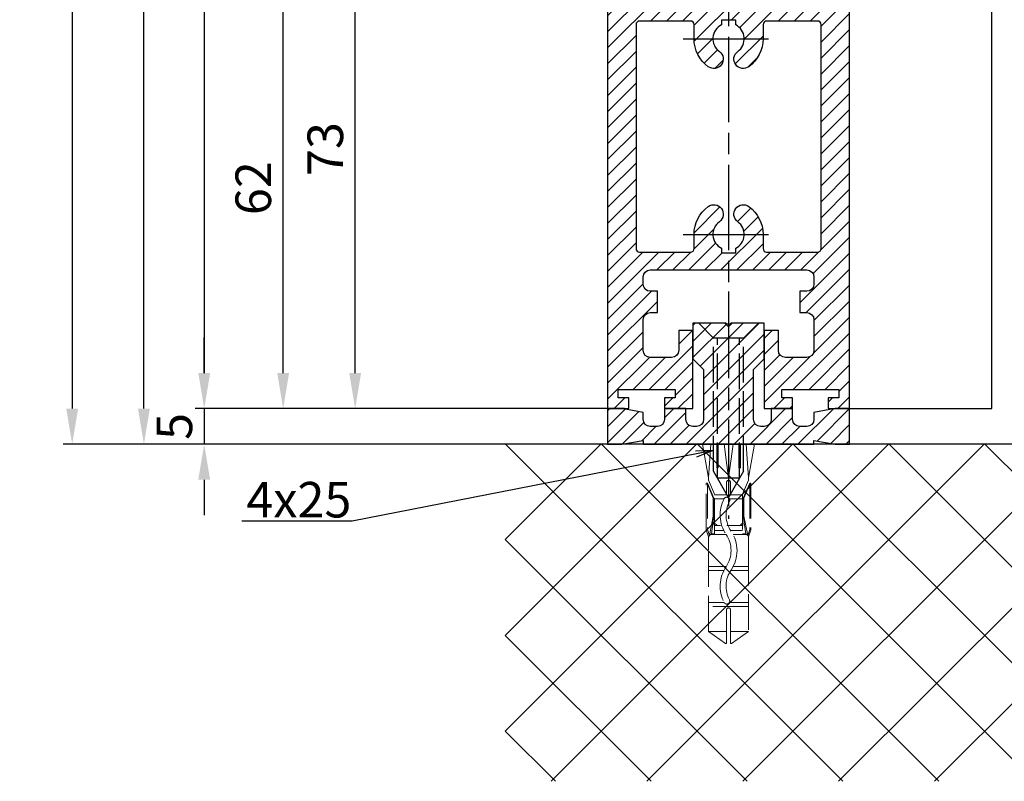
# Model space of a CAD drawing. Units: millimetres. Extents: x -329 to 7977, y -297 to 5248.
# Drawn here: x 4469 to 4607, y 1019 to 1126 of the extents above; entities that cross this region are included whole.
import ezdxf

# ---------------------------------------------------------------- set-up
doc = ezdxf.new("R2010")
doc.units = ezdxf.units.MM
for name, pattern in [('CENTERLINE', [30, 12, -1.5, 3, -1.5, 12]), ('GEN3', [6.25, 5, -1.25]), ('gen3a', [3.125, 2.25, -0.875])]:
    doc.linetypes.add(name, pattern=pattern)
doc.layers.add('3AN', color=6, linetype='gen3a', lineweight=0)
doc.layers.add('3N', color=6, linetype='GEN3', lineweight=0)
for name, color, linetype in [('Block', 3, 'Continuous'), ('centerline-Mittellinie', 92, 'CENTERLINE'), ('dimension-Bemassung', 5, 'Continuous'), ('hatching-Schraffur', 5, 'Continuous'), ('hiddenline-hinterliegendelinie', 6, 'GEN3'), ('outline-Körperkante', 7, 'Continuous')]:
    doc.layers.add(name, color=color, linetype=linetype)
doc.layers.get('0').off()
doc.dimstyles.new('ISO-5.0', dxfattribs={"dimtxt": 5, "dimasz": 5, "dimexe": 1.25, "dimexo": 0.625, "dimgap": 1, "dimtad": 1, "dimdec": 0, "dimtxsty": 'Standard', "dimcen": 2.5, "dimclrd": 256, "dimclre": 256, "dimadec": 0, "dimazin": 0, "dimtfac": 1, "dimtdec": 0, "dimtmove": 0, "dimatfit": 3, "dimfxl": 1, "dimlwd": -1, "dimlwe": -1, "dimarcsym": 0})

# ---------------------------------------------------------------- blocks, each defined once
blk = doc.blocks.new('*D38')
at = {"layer": 'Defpoints', "color": 0}
for p in [(4486.232364810459, 3161.586198226562), (4515.762903533699, 3161.586198226562), (4501.71504881224, 1066.586198226561)]:
    blk.add_point(p, dxfattribs=at)
at = {"layer": 'dimension-Bemassung'}
for p, q in [((4515.137903533698, 3161.586198226562), (4484.982364810459, 3161.586198226562)), ((4486.232364810458, 1071.586198226561), (4486.232364810459, 3156.586198226563)), ((4501.09004881224, 1066.586198226561), (4484.982364810458, 1066.586198226561))]:
    blk.add_line(p, q, dxfattribs=at)
for points in [[(4485.399031477126, 3156.586198226563), (4487.065698143792, 3156.586198226563), (4486.232364810459, 3161.586198226562)], [(4485.399031477125, 1071.586198226561), (4487.065698143791, 1071.586198226561), (4486.232364810458, 1066.586198226561)]]:
    blk.add_solid(points, dxfattribs=at)
at = {"layer": 'dimension-Bemassung', "color": 0, "insert": (4481.94546627521, 1173.020791238065), "char_height": 5, "attachment_point": 5, "rotation": 90}
blk.add_mtext('LH=', dxfattribs=at)
blk = doc.blocks.new('*D39')
at = {"layer": 'Defpoints', "color": 0}
for p in [(4554.291526889855, 3156.583784836588), (4494.703906427311, 1071.583784836588), (4554.389989716309, 1071.583784836588)]:
    blk.add_point(p, dxfattribs=at)
at = {"layer": 'dimension-Bemassung'}
for p, q in [((4553.666526889855, 3156.583784836588), (4493.453906427312, 3156.583784836588)), ((4494.703906427312, 3151.583784836587), (4494.703906427311, 1076.583784836588)), ((4553.764989716309, 1071.583784836588), (4493.453906427311, 1071.583784836588))]:
    blk.add_line(p, q, dxfattribs=at)
for points in [[(4493.870573093979, 3151.583784836587), (4495.537239760645, 3151.583784836587), (4494.703906427312, 3156.583784836588)], [(4493.870573093978, 1076.583784836588), (4495.537239760644, 1076.583784836588), (4494.703906427311, 1071.583784836588)]]:
    blk.add_solid(points, dxfattribs=at)
at = {"layer": 'dimension-Bemassung', "color": 0, "insert": (4491.137494604648, 1172.323018781344), "char_height": 5, "attachment_point": 5, "rotation": 90}
blk.add_mtext('FH3', dxfattribs=at)
blk = doc.blocks.new('Seitenriss_Türschuh')
at = {"layer": 'hatching-Schraffur'}
h = blk.add_hatch(dxfattribs=at)
h.set_pattern_fill('LINE', color=256, scale=0.5, angle=45, style=0)
h.set_pattern_definition([(45, (-260.1302474895663, -337.3312607704851), (-1.122532015133643, 1.122532015133644), [])])
edge = h.paths.add_edge_path(flags=16)
edge.add_line((-12.50000000000005, 27), (-5.34999999999999, 26.99999999999989))
edge.add_arc((-5.349999999999983, 27.49999999999988), 0.4999999999999929, 269.9999999999992, 360.0000000000008)
edge.add_line((-4.84999999999999, 27.49999999999989), (-4.850000000000047, 29.5))
edge.add_arc((-5.46e-14, 29.50000000000006), 4.849999999999992, 126.00000000000091, 180.0000000000007, ccw=False)
edge.add_arc((-2.071943014331084, 32.35178490517168), 1.325000000000007, -54, 125.9999999999996, ccw=False)
edge.add_arc((3.3e-15, 29.49999999999999), 2.200000000000057, 126.0000000000025, 242.9643082105868)
edge.add_line((-1.000000000000053, 27.54040820577342), (-1.000000000000053, 26.89999999999998))
edge.add_line((-1.000000000000053, 26.89999999999998), (0.9999999999999467, 26.89999999999998))
edge.add_line((0.9999999999999467, 26.89999999999998), (0.9999999999999467, 27.54040820577336))
edge.add_arc((2.2e-15, 29.49999999999998), 2.200000000000045, 297.03569178941, 414.0000000000007)
edge.add_arc((2.071943014330944, 32.35178490517171), 1.324999999999971, 54.00000000000051, 234.0000000000005, ccw=False)
edge.add_arc((-4.66e-14, 29.49999999999999), 4.850000000000014, 2.2737367544323206e-13, 54.00000000000023, ccw=False)
edge.add_line((4.849999999999969, 29.5), (4.849999999999969, 27.50000000000011))
edge.add_arc((5.349999999999975, 27.50000000000012), 0.5000000000000063, 180.0000000000008, 269.9999999999993)
edge.add_line((5.349999999999969, 27.00000000000012), (12.49999999999994, 26.99999999999989))
edge.add_arc((12.49999999999995, 27.49999999999988), 0.4999999999999929, 269.9999999999994, 360.0000000000008)
edge.add_line((12.99999999999994, 27.49999999999989), (12.99999999999994, 59.00000000000005))
edge.add_arc((12.49999999999994, 59.00000000000005), 0.5, 0, 90)
edge.add_line((12.49999999999994, 59.50000000000006), (5.349999999999969, 59.5))
edge.add_arc((5.349999999999969, 59), 0.5, 90, 180)
edge.add_line((4.849999999999969, 59), (4.849999999999969, 57))
edge.add_arc((-4.66e-14, 57.00000000000001), 4.850000000000015, 305.99999999999983, 359.99999999999983, ccw=False)
edge.add_arc((2.071943014330944, 54.14821509482829), 1.324999999999971, 125.99999999999949, 305.9999999999995, ccw=False)
edge.add_arc((4.7e-15, 56.99999999999999), 2.200000000000018, 305.9999999999996, 422.9643082105897)
edge.add_line((0.9999999999999467, 58.95959179422658), (0.9999999999999467, 59.60000000000002))
edge.add_line((0.9999999999999467, 59.60000000000002), (-1.000000000000053, 59.60000000000002))
edge.add_line((-1.000000000000053, 59.60000000000002), (-1.000000000000053, 58.95959179422653))
edge.add_arc((-5.48e-14, 56.99999999999999), 2.199999999999997, 117.0356917894123, 233.9999999999984)
edge.add_arc((-2.071943014331113, 54.14821509482829), 1.325000000000053, -125.99999999999972, 53.99999999999977, ccw=False)
edge.add_arc((-2.58e-14, 56.99999999999985), 4.85000000000002, 179.9999999999984, 233.9999999999981, ccw=False)
edge.add_line((-4.850000000000047, 57), (-4.849999999999962, 59))
edge.add_arc((-5.349999999999953, 59.00000000000001), 0.4999999999999912, 359.9999999999992, 450.000000000001)
edge.add_line((-5.349999999999962, 59.5), (-12.5, 59.49999999999988))
edge.add_arc((-12.49999999999999, 58.99999999999988), 0.5, 90.00000000000018, 180)
edge.add_line((-13, 58.99999999999988), (-13.00000000000005, 27.5))
edge.add_arc((-12.50000000000005, 27.5), 0.5000000000000036, 180.0000000000004, 269.9999999999996)
edge = h.paths.add_edge_path()
edge.add_line((16.99999999999995, 5), (16.99999999999995, 78))
edge.add_line((16.99999999999995, 78), (14.99999999999994, 78))
edge.add_line((14.99999999999994, 78), (14.99999999999994, 76.5))
edge.add_line((14.99999999999994, 76.5), (15.99999999999994, 76.5))
edge.add_line((15.99999999999994, 76.5), (15.99999999999994, 74.5))
edge.add_line((15.99999999999994, 74.5), (14.99999999999994, 74.5))
edge.add_line((14.99999999999994, 74.5), (14.99999999999994, 63.5))
edge.add_arc((13.99999999999995, 63.5), 0.9999999999999911, -149.9999999999996, 0, ccw=False)
edge.add_line((13.13397459621552, 63), (-13.1339745962156, 63))
edge.add_arc((-14.00000000000005, 63.5), 1.000000000000005, 180, 330.00000000000017, ccw=False)
edge.add_line((-15.00000000000005, 63.5), (-15.00000000000005, 74.5))
edge.add_line((-15.00000000000005, 74.5), (-16.00000000000005, 74.5))
edge.add_line((-16.00000000000005, 74.5), (-16.00000000000005, 76.5))
edge.add_line((-16.00000000000005, 76.5), (-15.00000000000005, 76.5))
edge.add_line((-15.00000000000005, 76.5), (-15.00000000000005, 78))
edge.add_line((-15.00000000000005, 78), (-17.00000000000005, 78))
edge.add_line((-17.00000000000005, 78), (-17.00000000000005, 5))
edge.add_line((-17.00000000000005, 5), (-14.00000000000005, 5))
edge.add_line((-14.00000000000005, 5), (-14.00000000000005, 6.5))
edge.add_line((-14.00000000000005, 6.5), (-15.50000000000005, 6.5))
edge.add_line((-15.50000000000005, 6.5), (-15.50000000000005, 7.699999999999988))
edge.add_line((-15.50000000000005, 7.699999999999988), (-7.500000000000053, 7.699999999999988))
edge.add_line((-7.500000000000053, 7.699999999999988), (-7.500000000000053, 6.5))
edge.add_line((-7.500000000000053, 6.5), (-9.000000000000053, 6.5))
edge.add_line((-9.000000000000053, 6.5), (-9.000000000000053, 5))
edge.add_line((-9.000000000000053, 5), (-5.000000000000053, 5))
edge.add_line((-5.000000000000053, 5), (-5.000000000000053, 16))
edge.add_line((-5.000000000000053, 16), (-7.000000000000053, 16))
edge.add_line((-7.000000000000053, 16), (-7.000000000000053, 13.19999999999999))
edge.add_arc((-8.000000000000053, 13.19999999999999), 1, -90, 0, ccw=False)
edge.add_line((-8.000000000000053, 12.19999999999999), (-11.00000000000005, 12.19999999999999))
edge.add_arc((-11.00000000000005, 13.19999999999999), 1, 180, 270, ccw=False)
edge.add_line((-12.00000000000005, 13.19999999999999), (-12.00000000000005, 17.5))
edge.add_arc((-11.00000000000005, 17.5), 1, 90, 180, ccw=False)
edge.add_line((-11.00000000000005, 18.5), (-10.00000000000005, 18.5))
edge.add_line((-10.00000000000005, 18.5), (-10.00000000000005, 21.5))
edge.add_line((-10.00000000000005, 21.5), (-11.00000000000005, 21.49999999999995))
edge.add_arc((-11.00000000000005, 22.49999999999994), 1, 180, 270, ccw=False)
edge.add_line((-12.00000000000005, 22.49999999999994), (-12.00000000000005, 23.5))
edge.add_arc((-11.00000000000005, 23.5), 1, 90, 180, ccw=False)
edge.add_line((-11.00000000000005, 24.5), (10.99999999999994, 24.5))
edge.add_arc((10.99999999999995, 23.50000000000001), 0.9999999999999928, -3.979039320256561e-13, 90.00000000000051, ccw=False)
edge.add_line((11.99999999999995, 23.5), (11.99999999999995, 22.5))
edge.add_arc((10.99999999999993, 22.50000000000001), 1.000000000000014, 270.0000000000008, 359.9999999999992, ccw=False)
edge.add_line((10.99999999999994, 21.5), (9.999999999999947, 21.5))
edge.add_line((9.999999999999947, 21.5), (9.999999999999947, 18.5))
edge.add_line((9.999999999999947, 18.5), (10.99999999999994, 18.5))
edge.add_arc((10.99999999999994, 17.5), 1, 0, 90, ccw=False)
edge.add_line((11.99999999999995, 17.5), (11.99999999999995, 13.19999999999999))
edge.add_arc((10.99999999999994, 13.19999999999999), 1, -90, 0, ccw=False)
edge.add_line((10.99999999999994, 12.19999999999999), (7.999999999999946, 12.19999999999999))
edge.add_arc((7.999999999999946, 13.19999999999999), 1, 180, 270, ccw=False)
edge.add_line((6.999999999999946, 13.19999999999999), (6.999999999999946, 16))
edge.add_line((6.999999999999946, 16), (4.999999999999946, 16))
edge.add_line((4.999999999999946, 16), (4.999999999999946, 5))
edge.add_line((4.999999999999946, 5), (8.999999999999947, 5))
edge.add_line((8.999999999999947, 5), (8.999999999999947, 6.5))
edge.add_line((8.999999999999947, 6.5), (7.499999999999946, 6.5))
edge.add_line((7.499999999999946, 6.5), (7.499999999999946, 7.699999999999988))
edge.add_line((7.499999999999946, 7.699999999999988), (15.49999999999994, 7.699999999999988))
edge.add_line((15.49999999999994, 7.699999999999988), (15.49999999999994, 6.5))
edge.add_line((15.49999999999994, 6.5), (13.99999999999995, 6.5))
edge.add_line((13.99999999999995, 6.5), (13.99999999999995, 5))
edge.add_line((13.99999999999995, 5), (16.99999999999995, 5))
at = {"layer": 'centerline-Mittellinie'}
for p, q in [((-6.3965499199827, 57), (6.396549919982707, 57)), ((-6.3965499199827, 29.5), (6.396549919982707, 29.5))]:
    blk.add_line(p, q, dxfattribs=at)
at = {"layer": 'outline-Körperkante'}
for points in [[(16.99999999999995, 5), (16.99999999999995, 78), (14.99999999999994, 78), (14.99999999999994, 76.5), (15.99999999999994, 76.5), (15.99999999999994, 74.5), (14.99999999999994, 74.5), (14.99999999999994, 63.5, -0.7673269879789567), (13.13397459621552, 63), (-13.1339745962156, 63, -0.7673269879789623), (-15.00000000000005, 63.5), (-15.00000000000005, 74.5), (-16.00000000000005, 74.5), (-16.00000000000005, 76.5), (-15.00000000000005, 76.5), (-15.00000000000005, 78), (-17.00000000000005, 78), (-17.00000000000005, 5), (-14.00000000000005, 5), (-14.00000000000005, 6.5), (-15.50000000000005, 6.5), (-15.50000000000005, 7.699999999999988), (-7.500000000000053, 7.699999999999988), (-7.500000000000053, 6.5), (-9.000000000000053, 6.5), (-9.000000000000053, 5), (-5.000000000000053, 5), (-5.000000000000053, 16), (-7.000000000000053, 16), (-7.000000000000053, 13.19999999999999, -0.4142135623730951), (-8.000000000000053, 12.19999999999999), (-11.00000000000005, 12.19999999999999, -0.4142135623730951), (-12.00000000000005, 13.19999999999999), (-12.00000000000005, 17.5, -0.4142135623730951), (-11.00000000000005, 18.5), (-10.00000000000005, 18.5), (-10.00000000000005, 21.5), (-11.00000000000005, 21.49999999999995, -0.4142135623730951), (-12.00000000000005, 22.49999999999994), (-12.00000000000005, 23.5, -0.4142135623730951), (-11.00000000000005, 24.5), (10.99999999999994, 24.5, -0.4142135623731005), (11.99999999999995, 23.5), (11.99999999999995, 22.5, -0.4142135623730868), (10.99999999999994, 21.5), (9.999999999999947, 21.5), (9.999999999999947, 18.5), (10.99999999999994, 18.5, -0.4142135623730951), (11.99999999999995, 17.5), (11.99999999999995, 13.19999999999999, -0.4142135623730951), (10.99999999999994, 12.19999999999999), (7.999999999999946, 12.19999999999999, -0.4142135623730951), (6.999999999999946, 13.19999999999999), (6.999999999999946, 16), (4.999999999999946, 16), (4.999999999999946, 5), (8.999999999999947, 5), (8.999999999999947, 6.5), (7.499999999999946, 6.5), (7.499999999999946, 7.699999999999988), (15.49999999999994, 7.699999999999988), (15.49999999999994, 6.5), (13.99999999999995, 6.5), (13.99999999999995, 5)], [(-12.50000000000005, 27), (-5.34999999999999, 26.99999999999989, 0.4142135623731031), (-4.84999999999999, 27.49999999999989), (-4.850000000000047, 29.5, -0.240078759080115), (-2.850758473618608, 33.4237324227185, -0.9999999999999952), (-1.29312755504355, 31.27983738762487, 0.5598223483728821), (-1.000000000000053, 27.54040820577342), (-1.000000000000053, 26.89999999999998), (0.9999999999999467, 26.89999999999998), (0.9999999999999467, 27.54040820577336, 0.5598223483729196), (1.293127555043444, 31.27983738762492, -0.9999999999999998), (2.850758473618444, 33.4237324227185, -0.2400787590801161), (4.849999999999969, 29.5), (4.849999999999969, 27.50000000000011, 0.4142135623730875), (5.349999999999969, 27.00000000000012), (12.49999999999994, 26.99999999999989, 0.4142135623731005), (12.99999999999994, 27.49999999999989), (12.99999999999994, 59.00000000000005, 0.4142135623730951), (12.49999999999994, 59.50000000000006), (5.349999999999969, 59.5, 0.4142135623730951), (4.849999999999969, 59), (4.849999999999969, 57, -0.240078759080116), (2.850758473618444, 53.0762675772815, -1), (1.293127555043444, 55.22016261237507, 0.5598223483729158), (0.9999999999999467, 58.95959179422658), (0.9999999999999467, 59.60000000000002), (-1.000000000000053, 59.60000000000002), (-1.000000000000053, 58.95959179422653, 0.5598223483728925), (-1.29312755504355, 55.22016261237514, -0.9999999999999952), (-2.850758473618665, 53.07626757728144, -0.2400787590801149), (-4.850000000000047, 57), (-4.849999999999962, 59, 0.4142135623731054), (-5.349999999999962, 59.5), (-12.5, 59.49999999999988, 0.4142135623730921), (-13, 58.99999999999988), (-13.00000000000005, 27.5, 0.4142135623730906)]]:
    blk.add_lwpolyline(points, format="xyb", close=True, dxfattribs=at)
blk = doc.blocks.new('Seitenriss_Bodensockelprofil')
at = {"layer": 'hatching-Schraffur'}
h = blk.add_hatch(dxfattribs=at)
h.set_pattern_fill('ANSI31', color=256, scale=0.5, style=0)
h.set_pattern_definition([(45, (-31.11073797590988, -22.40846024391056), (-1.122532015133643, 1.122532015133644), [])])
h.paths.add_polyline_path([(1.499999999999968, -1.500000000000059, -0.4142135623731045), (0.4999999999999422, -2.50000000000006), (-3.77e-14, -2.500000000000046, -0.4142135623730811), (-1.000000000000003, -1.50000000000007), (-1.000000000000031, -3.6e-15), (-4.000000000000031, 8.17e-14), (-4.000000000000003, -1.500000000000009, -0.4142135623731008), (-5.000000000000007, -2.500000000000031), (-6.00000000000001, -2.500000000000031, -0.4142135623730865), (-7.000000000000003, -1.500000000000068), (-7.000000000000031, -0.5289809421254041), (-10.00000000000003, -3.6e-15), (-12.00000000000003, -3.6e-15), (-12.00000000000003, -5.000000000000003), (-10.00000000000003, -5.000000000000003), (-6.994220635602662, -4.470000000000002), (-6.994220635602689, -5.000000000000017), (4.999999999999968, -5.000000000000003), (16.99422063560263, -5.000000000000017), (16.9942206356026, -4.470000000000003), (19.99999999999997, -5.000000000000003), (21.99999999999997, -5.000000000000003), (21.99999999999997, -3.6e-15), (19.99999999999997, -3.6e-15), (16.99999999999996, -0.528980942125404), (17, -1.50000000000003, -0.4142135623731044), (16, -2.50000000000006), (14.99999999999992, -2.50000000000006, -0.4142135623731063), (13.99999999999991, -1.500000000000017), (13.99999999999997, 8.17e-14), (10.99999999999996, -3.6e-15), (10.99999999999991, -1.500000000000053, -0.4142135623730761), (9.999999999999938, -2.500000000000017), (9.5, -2.500000000000031, -0.4142135623731044), (8.499999999999968, -1.500000000000023), (8.499999999999996, 5.49999999999994), (9.99999999999997, 6.999999999999911), (9.99999999999997, 11.99999999999991), (5.499999999999968, 11.99999999999991), (4.999999999999967, 11.49999999999991), (4.499999999999967, 11.99999999999991), (-3.2e-14, 11.99999999999991), (-3.2e-14, 6.999999999999911), (1.499999999999939, 5.499999999999939)])
at = {"layer": 'centerline-Mittellinie', "color": 4}
blk.add_polyline3d([(4.99999999999997, 16.47884984289083, 0), (4.999999999999967, -15.50000000000007, 0)], dxfattribs=at)
at = {"layer": 'hiddenline-hinterliegendelinie'}
for p, q in [((4.670000000000043, 11.99999999999991), (0.8000000000001525, 11.99999999999991)), ((2.900000000000061, 9.899999999999915), (0.8000000000001525, 11.99999999999991)), ((4.670000000000043, 11.87573330899106), (4.670000000000043, 11.99999999999991)), ((5.329999999999897, 11.87573330899106), (4.670000000000043, 11.87573330899106)), ((9.19999999999979, 11.99999999999991), (5.329999999999897, 11.99999999999991)), ((5.329999999999897, 11.87573330899106), (5.329999999999897, 11.99999999999991)), ((7.099999999999879, 9.899999999999915), (9.19999999999979, 11.99999999999991)), ((2.900000000000058, -8.800000000000079), (2.900000000000061, 9.899999999999915)), ((7.099999999999879, 9.899999999999915), (2.900000000000061, 9.899999999999915)), ((3.449999999999785, -9.769047619047694), (3.449999999999788, 9.899999999999915)), ((6.550000000000149, -9.769047619047694), (6.550000000000152, 9.899999999999915)), ((7.099999999999876, -8.800000000000079), (7.099999999999879, 9.899999999999915)), ((4.999999999999967, -12.50000000000009), (2.900000000000058, -8.800000000000079)), ((7.099999999999876, -8.800000000000079), (4.999999999999967, -12.50000000000009)), ((6.550000000000149, -9.769047619047694), (3.449999999999785, -9.769047619047694))]:
    blk.add_line(p, q, dxfattribs=at)
at = {"layer": 'outline-Körperkante'}
blk.add_lwpolyline([(-12.00000000000003, -5.000000000000003), (-10.00000000000003, -5.000000000000003), (-6.994220635602662, -4.470000000000002), (-6.99422063560269, -5.000000000000017), (4.999999999999968, -5.000000000000003), (16.99422063560263, -5.000000000000017), (16.9942206356026, -4.470000000000002), (19.99999999999997, -5.000000000000003), (21.99999999999997, -5.000000000000003), (21.99999999999997, -3.6e-15), (19.99999999999997, -3.6e-15), (16.99999999999997, -0.5289809421254043), (17, -1.500000000000046, -0.4142135623731008), (15.99999999999999, -2.50000000000006), (14.99999999999991, -2.50000000000006, -0.4142135623730964), (13.99999999999991, -1.500000000000046), (13.99999999999997, 8.17e-14), (10.99999999999996, -3.6e-15), (10.99999999999991, -1.500000000000031, -0.4142135623730902), (9.999999999999911, -2.500000000000017), (9.499999999999996, -2.500000000000031, -0.4142135623731008), (8.499999999999968, -1.500000000000031), (8.499999999999996, 5.499999999999939), (9.999999999999968, 6.999999999999911), (9.999999999999968, 11.99999999999991), (5.499999999999968, 11.99999999999991), (4.999999999999968, 11.49999999999991), (4.499999999999968, 11.99999999999991), (-3.2e-14, 11.99999999999991), (-3.2e-14, 6.999999999999911), (1.499999999999939, 5.499999999999939), (1.499999999999968, -1.50000000000006, -0.4142135623730966), (0.4999999999999681, -2.50000000000006), (-3.2e-14, -2.500000000000046, -0.414213562373086), (-1.000000000000003, -1.50000000000006), (-1.000000000000031, -3.6e-15), (-4.000000000000031, 8.17e-14), (-4.000000000000003, -1.500000000000017, -0.4142135623730969), (-5.000000000000003, -2.500000000000031), (-6.000000000000003, -2.500000000000031, -0.4142135623731034), (-7.000000000000003, -1.500000000000017), (-7.000000000000031, -0.5289809421254043), (-10.00000000000003, -3.6e-15), (-12.00000000000003, -3.6e-15)], format="xyb", close=True, dxfattribs=at)
blk = doc.blocks.new('Seitenriss_Festflügel_TEP_TXP')
at = {"layer": 'centerline-Mittellinie'}
blk.add_line((178.7813363970349, 2188.926101416002), (178.7813363970349, 70.2637825940398), dxfattribs=at)
for name, p in [('Seitenriss_Türschuh', (178.7813363970349, 79.65704012506848)), ('Seitenriss_Bodensockelprofil', (173.7813363970349, 84.65704012506848))]:
    blk.add_blockref(name, p)
blk = doc.blocks.new('*D42')
at = {"layer": 'Defpoints', "color": 0}
for p in [(4551.388226542434, 1071.586198226561), (4494.703504195649, 1066.586198226561), (4548.663600386499, 1066.586198226561)]:
    blk.add_point(p, dxfattribs=at)
at = {"layer": 'dimension-Bemassung'}
for p, q in [((4494.703504195649, 1076.586198226561), (4494.703504195649, 1081.586198226561)), ((4550.763226542434, 1071.586198226561), (4493.453504195649, 1071.586198226561)), ((4494.703504195649, 1071.586198226561), (4494.703504195649, 1066.586198226561)), ((4548.038600386499, 1066.586198226561), (4493.453504195649, 1066.586198226561)), ((4494.703504195649, 1061.586198226561), (4494.703504195649, 1056.586198226561))]:
    blk.add_line(p, q, dxfattribs=at)
for points in [[(4493.870170862315, 1076.586198226561), (4495.536837528981, 1076.586198226561), (4494.703504195649, 1071.586198226561)], [(4493.870170862315, 1061.586198226561), (4495.536837528981, 1061.586198226561), (4494.703504195649, 1066.586198226561)]]:
    blk.add_solid(points, dxfattribs=at)
at = {"layer": 'dimension-Bemassung', "color": 0, "insert": (4491.160871180642, 1069.086198226562), "char_height": 5, "attachment_point": 5, "rotation": 90}
blk.add_mtext('5', dxfattribs=at)
blk = doc.blocks.new('*D43')
at = {"layer": 'Defpoints', "color": 0}
for p in [(4505.796370959884, 1133.583784836588), (4554.311901118814, 1133.583784836588), (4554.389989716309, 1071.583784836588)]:
    blk.add_point(p, dxfattribs=at)
at = {"layer": 'dimension-Bemassung'}
for p, q in [((4505.796370959884, 1076.583784836588), (4505.796370959884, 1128.583784836588)), ((4553.764989716309, 1071.583784836588), (4504.546370959884, 1071.583784836588))]:
    blk.add_line(p, q, dxfattribs=at)
for points in [[(4504.963037626551, 1128.583784836588), (4506.629704293217, 1128.583784836588), (4505.796370959884, 1133.583784836588)], [(4504.963037626551, 1076.583784836588), (4506.629704293217, 1076.583784836588), (4505.796370959884, 1071.583784836588)]]:
    blk.add_solid(points, dxfattribs=at)
at = {"layer": 'dimension-Bemassung', "color": 0, "insert": (4502.243506021275, 1102.583784836589), "char_height": 5, "attachment_point": 5, "rotation": 90}
blk.add_mtext('62', dxfattribs=at)
blk = doc.blocks.new('*D51')
at = {"layer": 'Defpoints', "color": 0}
for p in [(4515.920524081269, 1144.583784836587), (4551.388196465792, 1144.583784836587), (4554.389989716309, 1071.583784836588)]:
    blk.add_point(p, dxfattribs=at)
at = {"layer": 'dimension-Bemassung'}
for p, q in [((4550.763196465792, 1144.583784836587), (4514.670524081269, 1144.583784836587)), ((4515.920524081269, 1076.583784836588), (4515.920524081269, 1139.583784836587)), ((4553.764989716309, 1071.583784836588), (4514.670524081269, 1071.583784836588))]:
    blk.add_line(p, q, dxfattribs=at)
for points in [[(4515.087190747935, 1139.583784836587), (4516.753857414602, 1139.583784836587), (4515.920524081269, 1144.583784836587)], [(4515.087190747935, 1076.583784836588), (4516.753857414602, 1076.583784836588), (4515.920524081269, 1071.583784836588)]]:
    blk.add_solid(points, dxfattribs=at)
at = {"layer": 'dimension-Bemassung', "color": 0, "insert": (4512.36595382206, 1108.083784836588), "char_height": 5, "attachment_point": 5, "rotation": 90}
blk.add_mtext('73', dxfattribs=at)
blk = doc.blocks.new('Kunststoffdübel_M4')
at = {"layer": '3AN'}
for p, q in [((-1.616593749999992, 11.43874218018595), (-2, 11.05533593018594)), ((-2, 11.43874218018595), (2, 11.43874218018595)), ((-2, 11.43874218018595), (-2, 11.05533593018594)), ((1.616593749999992, 11.43874218018595), (2, 11.05533593018594)), ((2, 11.43874218018595), (2, 11.05533593018594))]:
    blk.add_line(p, q, dxfattribs=at)
at = {"layer": '3N'}
for p, q in [((-2.482478302063441, 0), (-2.799999999999954, 4.738915364261629)), ((2.799999999999954, 4.738915364261629), (2.482478302063555, 0))]:
    blk.add_line(p, q, dxfattribs=at)
for points in [[(-2.800000000000068, 5.039999999999963), (-1.960000000000036, 7), (-1.960000000000036, 12.60000000000013), (-2.407999999999901, 12.60000000000013), (-2.070167851706173, 10.10274762196945), (-2.070167851706173, 7.582747621969474), (-2.975640666963045, 5.464973630904523), (-3.143640666963165, 5.464973630904523), (-3.143640666963165, 11.99429397328708), (-3.143640666963165, 12.03155439966099), (-2.800000000000068, 13.03591279272723), (-2.799999999999727, 14.84054087859385), (-2.800000000000181, 26.31999999999994), (-0.4200000000000728, 28), (-0.2800000000002001, 28), (-0.2800000000002001, 23.29584459196394, 1), (0.279999999999859, 23.29584459196394), (0.2799999999999727, 28), (0.4199999999999591, 28), (2.800000000000181, 26.31999999999994), (2.800000000000181, 14.84054087859385), (2.800000000000181, 13.03591279272723), (3.143640666963165, 12.03155439966099), (3.143640666963165, 11.99429397328708), (3.143640666963165, 5.464973630904523), (2.975640666963045, 5.464973630904523), (2.070167851706173, 7.582747621969474), (2.070167851706173, 10.10274762196945), (2.407999999999901, 12.60000000000013), (1.960000000000036, 12.60000000000013), (1.960000000000036, 7), (2.800000000000068, 5.039999999999963)], [(1.446572484365105, 0), (-1.446572484365105, 0), (-1.446572484365105, 3.248000000000047, 1), (-1.670572484365038, 3.248000000000047), (-1.670572484365038, 0), (-3.639999999999986, 0), (-2.799999999999954, 4.738915364261629)], [(2.799999999999954, 4.738915364261629), (3.639999999999872, 0), (1.670572484365038, 0), (1.670572484365038, 3.248000000000047, 1), (1.446572484365105, 3.248000000000047), (1.446572484365105, 0)]]:
    blk.add_lwpolyline(points, format="xyb", dxfattribs=at)
for points in [[(-2.800000000000181, 26.31999999999994), (-0.2800000000002001, 26.31999999999994)], [(2.800000000000181, 26.31999999999994), (0.279999999999859, 26.31999999999994)], [(-2.799999999999727, 22.79200000000014), (2.800000000000181, 22.79200000000014)], [(-2.799999999999727, 22.23199999999997), (-0.1242259762511821, 22.23199999999997)], [(0.6348757463237007, 22.23199999999997), (2.800000000000068, 22.23199999999997)], [(-2.799999999999727, 17.75200000000018), (-0.312363816763991, 17.75200000000018)], [(-2.799999999999727, 17.192), (-0.6492745191967515, 17.192)], [(0.3235166249728536, 17.192), (2.800000000000068, 17.192)], [(0.6579303729076856, 17.75200000000018), (2.800000000000181, 17.75200000000018)], [(-2.800000000000181, 13.035912792727), (-2.800000000000181, 14.84054087859385)], [(-2.689808590733377, 12.82969522921462), (-2.140131521060993, 10.10364902566107), (-2.140131521060993, 7.586453136089403), (-2.975640666963045, 5.604145071176162)], [(-2.975640666963045, 5.464973630904523), (-2.975640666963045, 11.99429397328686), (-2.689808590733377, 12.82969522921462)], [(-2.689808590733377, 12.82969522921462), (-2.800000000000068, 13.03591279272723)], [(-2.407999999999901, 12.60000000000013), (-2.689808590733377, 12.82969522921462)], [(-2.545410612619434, 12.71199999999999), (-0.6436684024836268, 12.71199999999999)], [(0.330747804360044, 12.71199999999999), (2.545410612619434, 12.71199999999999)], [(2.689808590733377, 12.82969522921462), (2.140131521060993, 10.10364902566107), (2.140131521060993, 7.586453136089403), (2.975640666963045, 5.604145071176162)], [(2.407999999999901, 12.60000000000013), (2.689808590733377, 12.82969522921462)], [(2.689808590733377, 12.82969522921462), (2.800000000000181, 13.03591279272723)], [(2.975640666963045, 5.464973630904523), (2.975640666963045, 11.99429397328686), (2.689808590733377, 12.82969522921462)], [(-3.143640666963165, 12.03155439966099), (-2.975640666963045, 11.99429397328686)], [(-1.960000000000036, 12.15200000000004), (-0.3052608517341468, 12.15200000000004)], [(0.6634490132150859, 12.15200000000004), (1.960000000000036, 12.15200000000004)], [(3.143640666963165, 12.03155439966099), (2.975640666963045, 11.99429397328686)], [(-2.140131521060993, 10.10364902566107), (-2.070167851706173, 10.10274762196945)], [(2.140131521060993, 10.10364902566107), (2.070167851706173, 10.10274762196945)], [(-2.140131521060993, 7.586453136089403), (-2.070167851706173, 7.582747621969474)], [(-0.113222401963867, 7.673791899182788), (-1.960000000000036, 7.673791899182788)], [(-0.2558347194608359, 7.113791899182842), (-1.960000000000036, 7.113791899182842)], [(1.960000000000036, 7.113791899182842), (0.2558347194608359, 7.113791899182842)], [(1.960000000000036, 7.673791899182788), (0.6301247679509743, 7.673791899182788)], [(2.140131521060993, 7.586453136089403), (2.070167851706173, 7.582747621969474)], [(-2.800000000000068, 5.039999999999963), (-2.799999999999954, 4.738915364261629)], [(-0.6346666666667033, 0), (0, 4.75999999999999)], [(0, 4.75999999999999), (0, 0)], [(0, 4.75999999999999), (0.6346666666667033, 0)], [(2.800000000000068, 5.039999999999963), (2.799999999999954, 4.738915364261629)]]:
    blk.add_lwpolyline(points, dxfattribs=at)
for points in [[(0.6264901208860465, 22.24794388942246, -0.2776108208472702), (0.3473196273334906, 17.22740872407166, 0.307765843416291), (0.3473196273334906, 12.68743392349916, -0.2771806356793742), (0.6301247679488143, 7.673791899183015, -0.9999999999999829), (-0.1132224019615933, 8.064988761371296, 0.277180635679377), (-0.347319627333718, 12.21512437894671, -0.3077658434162909), (-0.3473196273338317, 17.69971826862388, 0.2776108208472525), (-0.1162310488019784, 21.85555981214816, -1.000000000000007)], [(-0.2799999999999727, 7), (-0.2799999999999727, 5.355693606870772, 1), (0.2799999999999727, 5.355693606870772), (0.2799999999999727, 7, 1)]]:
    blk.add_lwpolyline(points, format="xyb", close=True, dxfattribs=at)
blk = doc.blocks.new('WD_SR_LR22B_Bodengleiter_kpl')
at = {"layer": 'hatching-Schraffur'}
h = blk.add_hatch(dxfattribs=at)
h.set_pattern_fill('ANSI37', color=256, scale=3, style=0)
h.set_pattern_definition([(45, (-770.3241726112674, 1780.563886889011), (-6.735192090801863, 6.735192090801865), []), (135, (-770.3241726112674, 1780.563886889011), (-6.735192090801865, -6.735192090801863), [])])
edge = h.paths.add_edge_path()
edge.add_line((-89.37734003137302, -1.137e-13), (-89.37734003137302, -47.39757008340063))
edge.add_line((-89.37734003137302, -47.39757008340086), (108.055196308389, -47.39757008340086))
edge.add_line((108.055196308389, -47.39757008340086), (108.055196308389, -3.411e-13))
edge.add_line((108.055196308389, -1.137e-13), (81, -1.137e-13))
edge.add_arc((81, -2.000000000000113), 2, 0, 90, ccw=False)
edge.add_line((83, -2.000000000000113), (83, -10.00000000000011))
edge.add_line((83, -10.00000000000011), (81.5, -10.00000000000011))
edge.add_line((81.5, -10.00000000000011), (81.5, -1.500000000000113))
edge.add_line((81.5, -1.500000000000113), (65, -1.500000000001023))
edge.add_line((65, -1.500000000001023), (65, -28.00000000000011))
edge.add_line((65, -28.00000000000011), (67, -30.00000000000011))
edge.add_line((67, -30.00000000000011), (98, -30.00000000000011))
edge.add_line((98, -30.00000000000011), (98, -36.00000000000012))
edge.add_line((98, -36.00000000000012), (18, -36.00000000000012))
edge.add_line((18, -36.00000000000012), (18, -30.00000000000011))
edge.add_line((18, -30.00000000000011), (49, -30.00000000000011))
edge.add_line((49, -30.00000000000011), (51, -28.00000000000011))
edge.add_line((51, -28.00000000000011), (51, -1.500000000000568))
edge.add_line((51, -1.500000000000568), (34.5, -1.500000000000113))
edge.add_line((34.5, -1.500000000000113), (34.5, -10.00000000000011))
edge.add_line((34.5, -10.00000000000011), (33, -10.00000000000011))
edge.add_line((33, -10.00000000000011), (33, -2.000000000000113))
edge.add_arc((35, -2.000000000000113), 2, 90, 180, ccw=False)
edge.add_line((35, -1.137e-13), (-89.37734003137302, -1.137e-13))
at = {"layer": 'outline-Körperkante'}
blk.add_line((9.360000000000582, -1.137e-13), (-89.37734003137302, -1.137e-13), dxfattribs=at)
blk = doc.blocks.new('*D89')
at = {"layer": 'Defpoints', "color": 0}
for p in [(4504.767845494145, 3269.589368172149), (4476.150785301055, 1066.586198226561), (4525.81122371957, 1066.586198226561)]:
    blk.add_point(p, dxfattribs=at)
at = {"layer": 'dimension-Bemassung'}
for p, q in [((4504.142845494145, 3269.589368172149), (4474.900785301056, 3269.589368172149)), ((4476.150785301056, 3264.589368172149), (4476.150785301055, 1071.586198226561)), ((4525.186223719571, 1066.586198226561), (4474.900785301056, 1066.586198226561))]:
    blk.add_line(p, q, dxfattribs=at)
for points in [[(4475.317451967723, 3264.589368172149), (4476.984118634389, 3264.589368172149), (4476.150785301056, 3269.589368172149)], [(4475.317451967722, 1071.586198226561), (4476.984118634388, 1071.586198226561), (4476.150785301055, 1066.586198226561)]]:
    blk.add_solid(points, dxfattribs=at)
at = {"layer": 'dimension-Bemassung', "color": 0, "insert": (4472.055300733132, 1173.253386307844), "char_height": 5, "attachment_point": 5, "rotation": 90}
blk.add_mtext('EH', dxfattribs=at)

msp = doc.modelspace()

# ---------------------------------------------------------------- linework, layer by layer
at = {"layer": 'dimension-Bemassung'}
for p, q in [((4515.505343555885, 1055.828139642044), (4566.288226542435, 1065.745454236093)), ((4563.756002960025, 1065.638426950837), (4566.288226542439, 1065.745454236093)), ((4563.927591462402, 1064.822950507093), (4566.288226542439, 1065.745454236093)), ((4499.973070740617, 1055.828139642044), (4515.505343555885, 1055.828139642044))]:
    msp.add_line(p, q, dxfattribs=at)
at = {"layer": 'outline-Körperkante'}
for p, q in [((4605.388226542435, 1071.583784836589), (4605.388226542435, 3156.583784836589)), ((4585.388225832729, 1071.583784836589), (4605.388226542435, 1071.583784836589))]:
    msp.add_line(p, q, dxfattribs=at)

# ---------------------------------------------------------------- block references
at = {"layer": 'Block'}
msp.add_blockref('Seitenriss_Festflügel_TEP_TXP', (4389.606860068757, 986.9268331595163), dxfattribs=at)
at = {"layer": 'dimension-Bemassung', "rotation": 180}
msp.add_blockref('Kunststoffdübel_M4', (4568.388196465792, 1066.583873284585), dxfattribs=at)
at = {"layer": 'outline-Körperkante'}
msp.add_blockref('WD_SR_LR22B_Bodengleiter_kpl', (4626.388226542434, 1066.589370341095), dxfattribs=at)

# ---------------------------------------------------------------- texts
at = {"layer": 'dimension-Bemassung', "insert": (4500.627405815806, 1061.283832249281), "char_height": 5, "attachment_point": 1}
msp.add_mtext('{\\fArial|b0|i0|c0|p34;4x25}', dxfattribs=at)

# ---------------------------------------------------------------- dimensions: what is measured, and where the dimension line sits
at = {"layer": 'dimension-Bemassung'}
for base, p1, p2, text, picture, middle in [((4476.150785301055, 1066.586198226561), (4504.767845494145, 3269.589368172149), (4525.81122371957, 1066.586198226561), 'EH', '*D89', (4472.055300733132, 1173.253386307844)), ((4486.232364810459, 3161.586198226562), (4501.71504881224, 1066.586198226561), (4515.762903533699, 3161.586198226562), 'LH=', '*D38', (4481.94546627521, 1173.020791238065)), ((4494.703906427311, 1071.583784836588), (4554.291526889855, 3156.583784836588), (4554.389989716309, 1071.583784836588), 'FH3', '*D39', (4491.137494604648, 1172.323018781344))]:
    dim = msp.add_linear_dim(base=base, p1=p1, p2=p2, angle=90, text=text, dimstyle='ISO-5.0', override={"dimtmove": 2}, dxfattribs=at)
    dim.commit()
    dim.dimension.update_dxf_attribs({"geometry": picture, "text_midpoint": middle, "dimtype": 160})
for base, p1, p2, picture, middle in [((4515.920524081269, 1144.583784836587), (4554.389989716309, 1071.583784836588), (4551.388196465792, 1144.583784836587), '*D51', (4515.920524081269, 1108.083784836588)), ((4494.703504195649, 1066.586198226561), (4551.388226542434, 1071.586198226561), (4548.663600386499, 1066.586198226561), '*D42', (4494.703504195649, 1069.086198226562))]:
    dim = msp.add_linear_dim(base=base, p1=p1, p2=p2, angle=90, dimstyle='ISO-5.0', dxfattribs=at)
    dim.commit()
    dim.dimension.update_dxf_attribs({"geometry": picture, "text_midpoint": middle, "dimtype": 160})
dim = msp.add_linear_dim(base=(4505.796370959884, 1133.583784836588), p1=(4554.389989716309, 1071.583784836588), p2=(4554.311901118814, 1133.583784836588), angle=90, dimstyle='ISO-5.0', override={"dimse2": 1}, dxfattribs=at)
dim.commit()
dim.dimension.update_dxf_attribs({"geometry": '*D43', "text_midpoint": (4502.243506021275, 1102.583784836589)})

doc.saveas('drawing.dxf')
